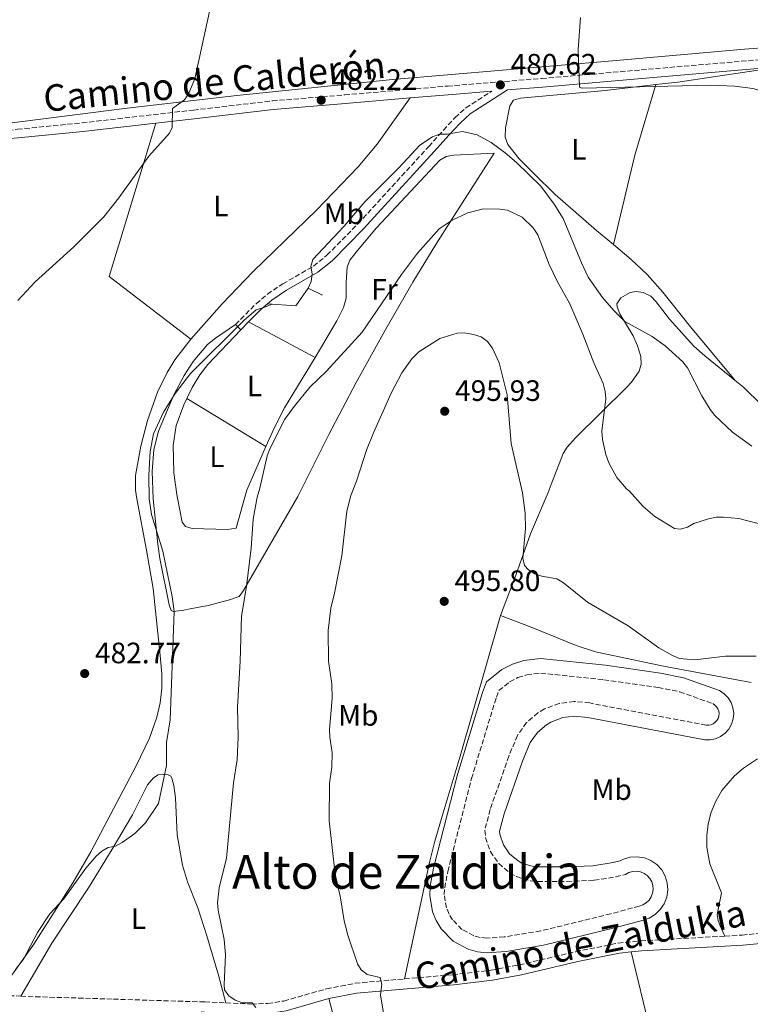
# Model space of a CAD drawing. Units: metres. Extents: x 566582 to 570034, y 4721798 to 4724159.
# Drawn here: x 566813 to 567061, y 4721983 to 4722317 of the extents above; entities that cross this region are included whole.
import ezdxf
from ezdxf.enums import TextEntityAlignment as Align

# ---------------------------------------------------------------- set-up
doc = ezdxf.new("R2010")
doc.units = ezdxf.units.M
doc.header["$MEASUREMENT"] = 0
doc.linetypes.add('DGN Style 3', pattern=[2.435890702152634, 1.739921930109024, -0.6959687720436097])
for name, color, linetype, lineweight in [('Camino', 7, 'DGN Style 3', 0), ('Charca', 142, 'Continuous', 0), ('Cota de punto acotado terreno', 7, 'Continuous', 0), ('Curva de nivel intermedia', 30, 'Continuous', 0), ('Etiqueta de uso rústico', 92, 'Continuous', 0), ('Línea de cambio de uso (parcela vista)', 92, 'Continuous', 0), ('Línea de muro de contención', 1, 'Continuous', 13), ('Margen derecho', 7, 'Continuous', 0), ('Punto acotado terreno (símbolo)', 7, 'Continuous', 0), ('Texto de rotulación de espacio menor sin especificar', 7, 'Continuous', 0)]:
    doc.layers.add(name, color=color, linetype=linetype, lineweight=lineweight)
doc.styles.add('Style-Arial', font='arial.ttf')

# ---------------------------------------------------------------- blocks, each defined once
blk = doc.blocks.new('5PATER')
at = {"layer": 'Charca', "linetype": 'Continuous', "lineweight": 0}
h = blk.add_hatch(color=51, dxfattribs=at)
edge = h.paths.add_edge_path()
edge.add_ellipse((0, 0), major_axis=(-0.1095731443231308, -0.1110710700762829), ratio=0.9994222409660317, start_angle=0, end_angle=360)

msp = doc.modelspace()

# ---------------------------------------------------------------- linework, layer by layer
at = {"layer": 'Camino', "color": 7, "linetype": 'DGN Style 3', "lineweight": 0, "extrusion": (0.007748030209405873, -0.000348901982299189, 0.9999699226953184), "elevation": 3229.498809557816, "flags": 128}
msp.add_lwpolyline([(566785.7056705707, 4721987.54418844), (566792.1458646682, 4721987.254188421)], dxfattribs=at)
at = {"layer": 'Camino', "color": 7, "linetype": 'DGN Style 3', "lineweight": 0}
for points in [[(566618.219999998, 4722261.880000001, 500.6199999999955), (566648.6999999991, 4722264.380000002, 499.2100000000065), (566675.9899999985, 4722267.350000001, 497.550000000003), (566726.4099999997, 4722272.420000002, 493.2700000000041), (566779.4100000003, 4722277.300000001, 489.8800000000046), (566811.7699999991, 4722280.020000001, 487.5200000000042), (566833.6900000017, 4722282.210000002, 486.4999999999999), (566871.4999999999, 4722286.540000001, 484.2700000000041), (566898.3299999987, 4722289.660000001, 483.4600000000065), (566922.9200000024, 4722291.7, 481.830000000002), (566957.7899999989, 4722294.690000001, 481.3000000000029), (566989.7800000011, 4722297.270000001, 480.1199999999955), (567023.6099999984, 4722300.189999999, 479.320000000007), (567125.3099999991, 4722308.900000002, 478.7899999999937), (567153.1200000015, 4722311.180000001, 479.1499999999942), (567165.6799999987, 4722312.520000001, 479.229999999996), (567168.6600000004, 4722313.080000003, 479.3800000000048), (567171.9200000016, 4722314.590000001, 479.3800000000048), (567176.5500000005, 4722317.180000001, 480.3899999999994)], [(566885.8399999985, 4722213.800000002, 485.0399999999937), (566892.839999999, 4722220.850000001, 485.0399999999937), (566896.6499999978, 4722224.080000001, 485.0700000000071), (566901.8500000013, 4722227.560000001, 485.1499999999942), (566912.3000000007, 4722233.580000001, 485.279999999999), (566916.8899999995, 4722237.32, 485.2599999999947), (566927.4299999984, 4722247.990000002, 485.1499999999942), (566951.440000001, 4722274.170000002, 485.3899999999995), (566956.4400000012, 4722279.730000001, 485.0200000000042), (566960.3199999991, 4722283.95, 484.3999999999942), (566964.0100000016, 4722287.260000001, 483.6600000000035), (566972.8399999985, 4722292.949999999, 481.3000000000029)], [(567046.5100000022, 4722077.790000001, 495.6799999999931), (567045.6799999987, 4722077.800000002, 495.6900000000023), (567006.1299999993, 4722085.340000002, 496.0599999999976), (567000.8099999973, 4722085.869999999, 496.0800000000019), (566995.7499999991, 4722085.220000001, 496.0899999999965), (566990.7699999991, 4722083.340000001, 496.1399999999995), (566988.5300000015, 4722082, 496.179999999993), (566984.6799999982, 4722078.670000002, 496.270000000004), (566981.569999999, 4722074.350000001, 496.3999999999943), (566978.6499999977, 4722067.33, 496.5800000000018), (566972.3199999998, 4722049.210000002, 496.8800000000047), (566970.449999999, 4722042.130000001, 496.929999999993), (566970.7699999987, 4722039.660000001, 497.0099999999949), (566972.3899999991, 4722034.949999999, 497.1399999999995), (566975.1999999988, 4722030.840000001, 497.2400000000054), (566979.010000002, 4722027.640000001, 497.2899999999937), (566981.199999998, 4722026.449999999, 497.3000000000029), (566985.9600000011, 4722025, 497.2700000000042), (566988.44, 4722024.770000001, 497.2400000000054), (566998.4400000002, 4722024.75, 497.2400000000054), (567007.629999999, 4722025.210000001, 497.2200000000013), (567015.0399999986, 4722026.33, 497.1699999999984), (567018.2899999986, 4722027.140000002, 497.1699999999984), (567019.4400000019, 4722027.77, 497.1699999999984), (567020.7100000015, 4722028.140000001, 497.1699999999984), (567022.0300000003, 4722028.220000002, 497.1499999999943), (567023.3299999967, 4722028, 497.1399999999995), (567024.5599999983, 4722027.510000001, 497.1100000000005), (567025.6400000001, 4722026.750000001, 497.0800000000019), (567026.5399999986, 4722025.78, 497.0500000000029), (567027.1900000013, 4722024.640000001, 497.0200000000041), (567027.579999998, 4722023.369999999, 496.9799999999959), (567027.6799999987, 4722022.060000001, 496.9499999999971), (567027.4899999986, 4722020.750000001, 496.9199999999984), (567027.0199999993, 4722019.52, 496.8899999999995), (567026.2800000015, 4722018.42, 496.8699999999955), (567025.3299999972, 4722017.510000001, 496.8600000000006), (567024.1900000017, 4722016.830000001, 496.850000000006), (567022.94, 4722016.42, 496.8600000000006), (567013.2999999997, 4722013.810000001, 496.8800000000047), (566989.4799999993, 4722008, 496.9400000000024), (566977.11, 4722005.970000003, 496.9900000000054), (566971.1799999999, 4722005.520000001, 497.0099999999949), (566968.9200000024, 4722005.78, 497.0200000000041), (566966.7199999985, 4722006.380000002, 497.029999999999), (566962.7199999975, 4722008.529999999, 497.029999999999), (566959.5399999992, 4722011.790000003, 497.0200000000041), (566958.35, 4722013.730000001, 497.0099999999949), (566957.4800000004, 4722015.840000001, 496.9900000000054), (566956.7199999985, 4722020.32, 496.9600000000065), (566956.859999999, 4722022.600000001, 496.929999999993), (566957.9200000009, 4722028.199999999, 496.779999999999), (566965.9899999975, 4722059.690000001, 496.850000000006), (566974.3999999985, 4722087.310000001, 497.0099999999949), (566975.2100000001, 4722089.560000001, 497.0099999999949), (566978.9200000003, 4722092.51, 497.0200000000041), (566981.739999999, 4722093.949999999, 497.0099999999949), (566984.7499999997, 4722094.920000002, 496.9900000000054), (566989.4600000015, 4722095.460000002, 496.9499999999971), (567010.9200000014, 4722093.250000002, 496.6499999999942), (567029.3199999991, 4722090.630000002, 496.2599999999949), (567036.6700000007, 4722089.130000004, 496.0200000000041), (567047.9499999996, 4722085.12, 495.7700000000042), (567048.6400000001, 4722084.660000003, 495.7500000000001), (567049.2100000001, 4722084.060000001, 495.7400000000052), (567049.6499999982, 4722083.350000001, 495.729999999996), (567049.9299999998, 4722082.570000002, 495.7200000000012), (567050.0300000004, 4722081.750000002, 495.7100000000063), (567049.9600000011, 4722080.92, 495.6999999999972), (567049.7100000008, 4722080.12, 495.6900000000023), (567049.3099999984, 4722079.4, 495.6799999999931), (567048.7499999997, 4722078.780000002, 495.6799999999931), (567048.0799999969, 4722078.290000002, 495.6799999999931), (567047.3199999991, 4722077.960000001, 495.6799999999931), (567046.5100000022, 4722077.790000001, 495.6799999999931)], [(567051.9799999995, 4722006.24, 497), (567057.8299999967, 4722006.58, 496.9199999999984), (567070.86, 4722007.840000001, 496.3600000000007), (567080.5499999997, 4722009.170000001, 495.6699999999983), (567093.0799999977, 4722011.84, 495.0899999999965), (567102.4600000011, 4722014.650000001, 494.3399999999965), (567116.4200000019, 4722019.640000001, 493.1300000000047), (567133.6000000016, 4722027.140000002, 491.570000000007), (567143.3299999969, 4722030.850000001, 490.9600000000065), (567158.8999999971, 4722035.840000001, 489.9499999999971), (567172.0100000009, 4722039.070000002, 489.0800000000019), (567180.3199999991, 4722039.810000001, 488.6499999999942), (567184.6000000017, 4722039.75, 488.4900000000052), (567190.8500000013, 4722039.100000001, 488.320000000007), (567200.4099999989, 4722036.86, 487.979999999996), (567205.9699999979, 4722035.100000001, 487.8399999999966)], [(566943.2199999979, 4721991.710000002, 494.6999999999972), (566959.6299999985, 4721993.140000002, 495.7100000000063), (566972.5900000003, 4721994.630000001, 496.2200000000013), (566982.1999999994, 4721996.470000001, 496.8099999999977), (567001.3900000006, 4722000.95, 497.1300000000048), (567015.7699999996, 4722003.850000001, 497.3300000000018), (567023.3999999982, 4722004.610000002, 497.4199999999983), (567051.9799999995, 4722006.24, 497)], [(566882.5500000005, 4721983.550000001, 489.2899999999937), (566891.1600000004, 4721983.16, 489.800000000003), (566896.7899999986, 4721983.359999999, 490.3399999999967), (566902.2800000005, 4721984.210000001, 490.949999999997), (566916.7499999988, 4721988.37, 492.75), (566926.4400000006, 4721990.240000002, 493.6699999999984), (566943.2199999979, 4721991.710000002, 494.6999999999972)], [(566812.9200000024, 4721985.84, 485.3399999999965), (566815.3699999999, 4721985.730000001, 485.3200000000071), (566844.3400000001, 4721984.850000001, 486.1900000000024), (566875.4200000003, 4721983.880000002, 488.8699999999955), (566882.5500000005, 4721983.550000001, 489.2899999999937)]]:
    msp.add_polyline3d(points, dxfattribs=at)
at = {"layer": 'Curva de nivel intermedia', "color": 30, "linetype": 'Continuous', "lineweight": 0, "flags": 128}
for points, elevation in [([(566877.5100000001, 4722322.609999998), (566871.9800000003, 4722297.179999999), (566869.9199999995, 4722292.289999999), (566868.450000001, 4722290.01), (566864.3899999997, 4722287.06), (566864.3099999991, 4722280.619999998), (566863.4100000006, 4722278.73), (566856.4400000013, 4722270.869999998), (566846.2100000009, 4722256.779999999), (566841.0900000001, 4722250.349999999), (566830.9100000011, 4722240.09), (566817.7300000002, 4722228.289999999), (566811.8499999995, 4722221.940000001)], 485.0000000000001), ([(567002.9500000008, 4722317.92), (567002.2000000019, 4722307.069999999), (567002.6800000003, 4722294.3), (567003.5300000019, 4722294.009999999), (567047.2300000021, 4722295.010000001), (567055.4200000016, 4722294.710000001), (567061.5400000016, 4722293.850000001), (567069.0700000019, 4722291.760000001), (567073.8399999995, 4722289.469999999), (567078.1199999999, 4722286.890000001), (567082.3900000014, 4722283.609999998), (567088.3300000002, 4722277.660000001)], 480), ([(566910.4500000001, 4722226.06), (566911.5400000007, 4722228.319999999), (566911.8700000016, 4722230.939999999), (566911.4500000014, 4722233.46), (566912.0700000006, 4722235.800000001), (566922.6200000006, 4722247.09), (566929.770000001, 4722255.430000001), (566941.2900000011, 4722266.960000001), (566948.4100000003, 4722274.599999999), (566952.6700000004, 4722277.52), (566955.1300000013, 4722278.350000001), (566957.6700000004, 4722278.380000001), (566962.9099999997, 4722279.319999999), (566967.920000001, 4722278.159999999), (566972.6399999994, 4722275.529999998), (566977.4100000015, 4722272.09), (566981.2400000005, 4722268.749999999), (566989.4600000015, 4722260.710000002), (566994.0400000013, 4722254.599999998), (566997.1100000002, 4722249.720000001), (567003.3100000006, 4722234.689999999), (567005.6100000006, 4722229.859999999), (567010.5100000001, 4722222.98), (567014.2499999995, 4722218.529999999), (567018.0499999993, 4722214.759999998), (567027.2800000008, 4722209.680000001), (567031.730000001, 4722206.58), (567037.7000000011, 4722201.169999998), (567039.3200000017, 4722199.039999999), (567044.1800000009, 4722189.619999999), (567047.0199999996, 4722184.970000001), (567048.6500000014, 4722182.849999999), (567054.6200000015, 4722177.25), (567061.1500000004, 4722172.5)], 485.0000000000001), ([(566892.7600000009, 4721981.98), (566891.4700000011, 4721983.58), (566888.0700000013, 4721983.619999998), (566885.6600000019, 4721984.480000001), (566883.5899999999, 4721985.980000001), (566882.1300000002, 4721988.02), (566881.9699999995, 4721989.73), (566882.47, 4721999.96), (566882.0099999995, 4722005.050000002), (566879.9300000009, 4722015.069999999), (566879.6900000017, 4722017.58), (566880.2400000015, 4722022.609999998), (566882.7400000005, 4722032.630000002), (566885.1600000013, 4722058.230000001), (566886.4199999997, 4722066.179999999), (566886.7599999993, 4722073.800000001), (566886.470000001, 4722083.929999999), (566887.3700000017, 4722099.49), (566887.8500000001, 4722114.779999998), (566889.6100000015, 4722124.819999999), (566891.0900000011, 4722137.869999998), (566891.8399999999, 4722147.73), (566893.1699999998, 4722155.220000001), (566894.0700000006, 4722158.189999999), (566896.5899999996, 4722169.25), (566897.4500000002, 4722171.600000001), (566902.6200000002, 4722181.680000001), (566905.7100000015, 4722185.940000001), (566911.0600000003, 4722192.470000002), (566916.6700000005, 4722197.960000001), (566928.8700000001, 4722211.16), (566942.1900000018, 4722230.710000001), (566947.6700000003, 4722238), (566955.0100000006, 4722246.240000002), (566959.3600000002, 4722249.17), (566964.7300000014, 4722251.730000001), (566970.0700000012, 4722253.020000001), (566975.6300000001, 4722252.929999999), (566978.1600000004, 4722252.600000001), (566983.1500000015, 4722250.159999999), (566986.9400000002, 4722246.59), (566988.4800000002, 4722244.180000001), (566992.3800000006, 4722234.17), (566995.1000000008, 4722228.470000002), (566999.3400000009, 4722220.789999999), (567003.7900000013, 4722210.529999999), (567007.4600000014, 4722200.779999999), (567010.7000000002, 4722193.73), (567011.400000002, 4722191.039999999), (567011.5400000005, 4722188.54), (567010.2199999995, 4722177.569999999), (567010.4499999998, 4722174.769999999), (567011.5600000006, 4722169.65), (567012.6300000013, 4722166.869999999), (567015.3300000015, 4722161.869999999), (567018.6500000006, 4722158.01), (567019.5700000017, 4722157.180000001), (567024.2400000008, 4722151.980000001), (567028.2400000019, 4722148.659999999), (567034.8600000002, 4722144.509999999), (567036.8700000019, 4722144.31), (567039.2700000004, 4722145.019999999), (567041.5000000009, 4722146.21), (567046.500000001, 4722147.779999999), (567049.0800000004, 4722148.349999999), (567051.5800000017, 4722148.439999999)], 490.0000000000001), ([(566811.1000000007, 4721994.859999999), (566813.7699999996, 4721998.369999998), (566818.5400000017, 4722007.470000001), (566822.8200000019, 4722013.84), (566827.4900000013, 4722018.869999999), (566834.9600000012, 4722029.29), (566838.4900000006, 4722033.36), (566840.4000000017, 4722035.01), (566842.5499999997, 4722036.3), (566845.0800000001, 4722036.789999999), (566847.2800000015, 4722038), (566851.5799999998, 4722041.09), (566855.2099999997, 4722044.619999998), (566859.6399999999, 4722051.25), (566862.3800000002, 4722064.099999998), (566862.3700000013, 4722071.970000001), (566863.6699999999, 4722079.669999998), (566864.9400000017, 4722116.380000002), (566864.3300000015, 4722121.439999999), (566861.0999999995, 4722136.86), (566857.2599999994, 4722149.31), (566856.4800000016, 4722154.640000001), (566856.3499999997, 4722162.699999998), (566856.8900000006, 4722170.699999998), (566857.9900000005, 4722176.640000001), (566861.3200000008, 4722183.98), (566865.3399999996, 4722190.41), (566870.5400000009, 4722197.119999998), (566888.7400000021, 4722215.259999999), (566892.8800000015, 4722218.779999999), (566895.11, 4722219.470000001), (566898.3200000019, 4722220.659999999)], 485), ([(566936.3600000002, 4721978.779999999), (566935.0999999996, 4721986.31), (566935.5500000011, 4721989.79), (566934.9000000006, 4721992.230000001), (566930.5300000008, 4721993.25), (566928.5500000005, 4721994.74), (566927.2300000017, 4721996.859999999), (566923.9700000007, 4722006.569999999), (566922.7100000001, 4722011.470000001), (566921.5000000007, 4722019.210000001), (566919.7199999993, 4722027.31), (566917.6699999997, 4722045.369999999), (566917.720000001, 4722058.15), (566918.5800000017, 4722063.529999998), (566918.6799999999, 4722068.58), (566917.8100000005, 4722073.759999999), (566917.7900000004, 4722076.32), (566918.6100000007, 4722086.81), (566918.5200000014, 4722091.859999999), (566917.4000000014, 4722099.49), (566917.3300000001, 4722109.899999999), (566918.1500000003, 4722117.470000001), (566919.4600000001, 4722122.56), (566921.9700000002, 4722135.32), (566923.5900000007, 4722150.45), (566924.9600000008, 4722155.710000002), (566926.900000001, 4722160.600000001), (566930.360000001, 4722171.140000001), (566932.7000000012, 4722177.04), (566938.6500000014, 4722190.489999998), (566942.2600000012, 4722197.359999999), (566945.7300000001, 4722202.159999998), (566948.1300000007, 4722204.470000001), (566955.2000000007, 4722209.060000001), (566961.0999999993, 4722210.849999999), (566963.6000000003, 4722210.920000001), (566966.6200000001, 4722210.38), (566969.2500000009, 4722209.579999999), (566971.3000000007, 4722208.16), (566973.1400000001, 4722205.719999999), (566975.3700000008, 4722200.719999999), (566978.070000001, 4722189.930000001), (566979.4600000012, 4722173.42), (566983.3400000016, 4722156.619999999), (566984.1900000009, 4722149.720000002), (566984.2699999991, 4722144.58), (566983.3700000006, 4722134.449999998), (566984.020000001, 4722132.039999999), (566985.350000001, 4722130.559999999), (566987.5100000001, 4722129.140000001), (566989.8800000016, 4722128.34), (566994.940000002, 4722127.42), (566997.26, 4722126.16), (567005.3600000005, 4722119.59), (567019.1200000001, 4722111.569999999), (567029.5800000007, 4722104.029999999), (567034.2300000021, 4722101.439999999), (567036.6100000005, 4722100.429999999), (567041.8600000008, 4722099.939999999), (567052.2300000021, 4722101.189999999), (567062.6900000004, 4722101.210000001)], 495), ([(567051.5800000017, 4722148.439999999), (567056.8000000007, 4722147.899999999), (567069.3899999993, 4722144.71)], 490.0000000000001)]:
    msp.add_lwpolyline(points, dxfattribs=dict(at, elevation=elevation))
at = {"layer": 'Línea de cambio de uso (parcela vista)', "color": 92, "linetype": 'Continuous', "lineweight": 0, "extrusion": (0.1054051428287747, -0.5235818245274999, 0.8454299668746665), "elevation": -2412333.828144459, "flags": 128}
msp.add_lwpolyline([(1487849.575110865, 3819495.080398856), (1487856.999292983, 3819494.350179782), (1487893.672578579, 3819492.084628297)], dxfattribs=at)
at = {"layer": 'Línea de cambio de uso (parcela vista)', "color": 92, "linetype": 'Continuous', "lineweight": 0, "extrusion": (0.1224654790889783, 0.02497555279228758, 0.9921584692952164), "elevation": 187860.2627861994, "flags": 128}
msp.add_lwpolyline([(4513745.5159168, -1487415.027813561), (4513723.489318428, -1487403.186514473), (4513695.218162986, -1487389.82504861)], dxfattribs=at)
at = {"layer": 'Línea de cambio de uso (parcela vista)', "color": 92, "linetype": 'Continuous', "lineweight": 0, "extrusion": (0.01552675464133875, -0.02913793743998231, 0.9994548016253919), "elevation": -128311.3079064872, "flags": 128}
msp.add_lwpolyline([(2720990.926031255, 3898761.784224683), (2720976.464581111, 3898793.586356054), (2721014.978382582, 3898832.05179114)], dxfattribs=at)
at = {"layer": 'Línea de cambio de uso (parcela vista)', "color": 92, "linetype": 'Continuous', "lineweight": 0, "elevation": 485.0399999999936, "flags": 128}
msp.add_lwpolyline([(566885.8399999999, 4722213.800000001), (566887.6399999997, 4722212.01)], dxfattribs=at)
at = {"layer": 'Línea de cambio de uso (parcela vista)', "color": 92, "linetype": 'Continuous', "lineweight": 0, "extrusion": (-0.1351338454988426, 0.07180477744149158, 0.9882220993973332), "elevation": 262950.8371450726, "flags": 128}
msp.add_lwpolyline([(-4436073.854780412, -1694928.265905036), (-4436073.854780412, -1694902.322670852)], dxfattribs=at)
at = {"layer": 'Línea de cambio de uso (parcela vista)', "color": 92, "linetype": 'Continuous', "lineweight": 0, "extrusion": (0.3836776157532185, -0.1732047979992871, 0.9070785991963166), "elevation": -599952.786613854, "flags": 128}
msp.add_lwpolyline([(4537223.479622855, 1293927.363219614), (4537203.545674898, 1293930.118817347), (4537196.073376107, 1293930.548410095), (4537188.949975844, 1293930.47514464)], dxfattribs=at)
at = {"layer": 'Línea de cambio de uso (parcela vista)', "color": 92, "linetype": 'Continuous', "lineweight": 0, "extrusion": (0.2400262007557001, 0.2759910386300939, 0.9307074564795677), "elevation": 1439841.60630887, "flags": 128}
msp.add_lwpolyline([(2670976.518087087, -3662433.162406675), (2670972.851697432, -3662433.299106676), (2670964.126125258, -3662432.752306674)], dxfattribs=at)
at = {"layer": 'Línea de cambio de uso (parcela vista)', "color": 92, "linetype": 'Continuous', "lineweight": 0, "extrusion": (-0.133177436914437, 0.0807481039487836, 0.9877973041092883), "elevation": 306293.0240191727, "flags": 128}
msp.add_lwpolyline([(-4331842.824321064, -1939517.6852488), (-4331842.824321064, -1939485.838307032)], dxfattribs=at)
at = {"layer": 'Línea de cambio de uso (parcela vista)', "color": 92, "linetype": 'Continuous', "lineweight": 0, "extrusion": (-0.01848477853626271, 0.07047381645702912, 0.9973423455145412), "elevation": 322788.4013977408, "flags": 128}
msp.add_lwpolyline([(-1746386.094893761, -4411856.936747777), (-1746386.094893761, -4411780.62361588)], dxfattribs=at)
at = {"layer": 'Línea de cambio de uso (parcela vista)', "color": 92, "linetype": 'Continuous', "lineweight": 0}
for points in [[(566807.2300000004, 4722281.850000001, 488.5599999999977), (566849.0599999996, 4722287.180000001, 486.6699999999983), (566886.25, 4722291.439999999, 484.2799999999989), (566939.1100000005, 4722296.880000001, 481.9100000000035), (567013.8600000005, 4722303.300000001, 480.1999999999971), (567058.6699999999, 4722307.210000001, 478.7100000000065), (567102.8099999996, 4722310.609999999, 478.5), (567144.5300000003, 4722314.76, 478.8699999999953), (567145.7800000003, 4722316.060000001, 478.8699999999953), (567146.8300000001, 4722319, 478.6399999999995)], [(567014.1500000004, 4722240.91, 483.820000000007), (567008.4500000002, 4722245.680000001, 483.8600000000006), (566994.4299999997, 4722257.91, 484.2100000000065), (566987.2599999999, 4722264.869999999, 484.2400000000052), (566982.1200000001, 4722269.99, 483.9100000000035), (566978.2800000003, 4722274.91, 483.4799999999959), (566977.4400000004, 4722277.359999999, 483.320000000007), (566977.4600000001, 4722280.550000001, 483.1300000000047), (566979, 4722287.99, 483.0200000000041), (566980.2300000004, 4722289.9, 483.0099999999948), (566982.6299999999, 4722290.630000001, 482.7799999999989), (567011.4100000003, 4722293.210000001, 481.5800000000018), (567028.5999999996, 4722295.189999999, 480.6699999999983)], [(566945.1699999999, 4722290.66, 481.5), (566933.8799999999, 4722274.980000001, 482.0200000000041), (566927.4900000002, 4722267.300000001, 482.1699999999983), (566913.3600000005, 4722252.630000001, 482.3500000000058), (566891.8499999996, 4722231.720000001, 482.8899999999995), (566881.2800000003, 4722220.83, 482.8399999999965), (566870.6200000001, 4722208.84, 482.7200000000012)], [(566912.9199999999, 4722202.640000001, 489.0099999999948), (566920.1900000004, 4722214.980000001, 488.8899999999995), (566922.5300000003, 4722219.5, 488.8999999999942), (566923.3499999996, 4722222.699999999, 488.8899999999995), (566923.4400000004, 4722228.17, 487.9600000000065), (566923.7199999997, 4722233.279999999, 487.6100000000006), (566924.6299999999, 4722235.560000001, 487.1499999999942), (566927.2599999999, 4722238.91, 486.75), (566933.7100000001, 4722246.539999999, 486.3699999999953), (566955.2300000004, 4722269.560000001, 486.4400000000023), (566957.3700000001, 4722270.77, 486.4400000000023), (566959.9500000002, 4722271.199999999, 486.429999999993), (566973.6200000001, 4722271.869999999, 486.5500000000029), (566959.1200000001, 4722249.32, 490.5200000000041), (566953.8300000001, 4722240.91, 491.6300000000047), (566946.0499999998, 4722228.119999999, 492.6100000000006), (566936.4800000004, 4722211.67, 493.2200000000012), (566926.8499999996, 4722194.140000001, 493.5599999999977), (566917.5199999996, 4722176.460000001, 493.4700000000012), (566906.9500000002, 4722155.430000001, 492.8800000000047), (566888.5599999996, 4722123.460000001, 488.8099999999977), (566887.04, 4722121.49, 488.5899999999965), (566883.8099999996, 4722120.359999999, 488.0200000000041), (566876.5599999996, 4722118.470000001, 487.6699999999983), (566870.4299999997, 4722117.26, 485.6600000000035), (566868.2599999999, 4722116.84, 484.9499999999971), (566864.6799999997, 4722116.380000001, 484.4199999999983), (566863.9600000001, 4722116.76, 484.3800000000047), (566863.2800000003, 4722118.699999999, 484.3800000000047), (566860.1399999997, 4722134.359999999, 484.3999999999942), (566859.4100000003, 4722139.289999999, 484.5299999999989), (566857.9100000003, 4722154.67, 485.3899999999995), (566857.5499999998, 4722163.91, 485.1900000000023), (566858.0800000001, 4722171.390000001, 484.9600000000065), (566859.6500000004, 4722177.560000001, 484.7599999999948), (566864.8399999999, 4722189.859999999, 484.3399999999965), (566868.3700000001, 4722196.470000001, 484.1199999999953), (566871.4400000004, 4722201.27, 483.9499999999971), (566876.3200000003, 4722207.01, 483.9700000000012), (566879.0599999996, 4722209.199999999, 484.2200000000012), (566885.8399999999, 4722213.800000001, 485.0399999999936)], [(567055.4900000002, 4722194.82, 483.4799999999959), (567040.3099999996, 4722212.939999999, 483.3500000000058), (567031, 4722224.699999999, 483.4400000000023), (567025.6699999999, 4722230.720000001, 483.5800000000018), (567020.1900000004, 4722235.850000001, 483.7799999999989), (567014.1500000004, 4722240.91, 483.820000000007)], [(566975.8200000003, 4722115.060000001, 496.0599999999977), (566981.0199999996, 4722128.730000001, 495.7599999999948), (566986.0300000003, 4722142.800000001, 494.2100000000065), (566992.04, 4722156.76, 494.320000000007), (566993.3499999996, 4722160.4, 494.1199999999953), (566997.0499999998, 4722170.02, 493.1100000000006), (566998.4500000002, 4722172.100000001, 492.8699999999953), (567001.3399999999, 4722175.34, 492.4199999999983), (567018.5700000003, 4722192.41, 488.679999999993), (567020.25, 4722194.199999999, 488.2400000000052), (567022.8600000005, 4722197.949999999, 487.3999999999942), (567023.5599999996, 4722200.359999999, 486.9700000000012), (567023.4299999997, 4722202.9, 486.5599999999977), (567022.3499999996, 4722206.49, 485.9700000000012), (567020.8399999999, 4722209.960000001, 485.5299999999989), (567016.3399999999, 4722217.359999999, 485.179999999993), (567015.4000000004, 4722219.77, 485.1999999999971), (567015.3700000001, 4722220.810000001, 485.179999999993), (567016.7199999997, 4722222.800000001, 484.8300000000018), (567019.8600000005, 4722224.59, 484.4900000000052), (567021.8700000001, 4722224.930000001, 484.3600000000006), (567024.2999999998, 4722224.680000001, 484.2899999999936), (567026.8200000003, 4722223.369999999, 484.25), (567028.7300000004, 4722221.460000001, 484.2200000000012), (567033.1699999999, 4722215.640000001, 484.1300000000047), (567041.5099999999, 4722206.470000001, 483.7799999999989), (567045.2300000004, 4722203.119999999, 483.6600000000035), (567055.4900000002, 4722194.82, 483.4799999999959)], [(566869.2400000002, 4722188.640000001, 485.3600000000006), (566871.1100000005, 4722192.41, 485.3000000000029), (566873.6699999999, 4722196.699999999, 485.2100000000065), (566876.4699999997, 4722200.220000001, 485.1499999999942), (566887.6399999997, 4722212.01, 485.0399999999936)], [(566870.6200000001, 4722208.84, 482.7200000000012), (566865.2699999996, 4722201.779999999, 482.6600000000035), (566862.5999999996, 4722197.529999999, 482.7299999999959), (566859.3399999999, 4722190.779999999, 483.0200000000041), (566855.9800000004, 4722181.25, 483.4600000000065), (566853.6200000001, 4722172.529999999, 483.7700000000041), (566851.8700000001, 4722162.58, 483.8300000000018), (566851.8099999996, 4722157.57, 483.820000000007), (566852.3600000005, 4722154.58, 483.8600000000006), (566855.54, 4722137.25, 483.25), (566857.8099999996, 4722124.16, 483.2400000000052), (566860.2800000003, 4722101.42, 483.5), (566860.8499999996, 4722095.289999999, 483.7799999999989), (566860.8499999996, 4722090.300000001, 483.8800000000047), (566860.1900000004, 4722085.430000001, 483.929999999993), (566859.0999999996, 4722080.529999999, 483.929999999993), (566856.6200000001, 4722073.449999999, 483.929999999993), (566852.1399999997, 4722064.01, 483.9600000000065), (566836.6399999997, 4722034.779999999, 484.2100000000065), (566830.54, 4722024.34, 484.320000000007), (566817.3300000001, 4722003.550000001, 484.4700000000012), (566810.1299999999, 4721993.300000001, 485.0599999999977), (566806.4800000004, 4721986.130000001, 485.3899999999995)], [(566896.1399999997, 4722172.33, 490.320000000007), (566889.6500000004, 4722157.600000001, 490.2400000000052), (566889.0199999996, 4722155.15, 490.179999999993), (566886.04, 4722144.720000001, 489.3999999999942), (566883.1100000005, 4722144.27, 489.1199999999953), (566871.0700000003, 4722144.550000001, 488.1699999999983), (566868.8499999996, 4722145.27, 487.6300000000047), (566867.7400000002, 4722146.76, 487.2400000000052), (566866.1699999999, 4722154.800000001, 486.7700000000041), (566865.8899999997, 4722156.08, 486.6699999999983), (566864.8700000001, 4722163.49, 486.1399999999995), (566864.6399999997, 4722172.710000001, 485.5500000000029), (566865.7100000001, 4722179.5, 485.3600000000006), (566868.2199999997, 4722186.560000001, 485.3999999999942), (566869.2400000002, 4722188.640000001, 485.3600000000006)], [(566975.8200000003, 4722115.060000001, 496.0599999999977), (566962.0899999999, 4722067.27, 497.679999999993), (566956.3099999996, 4722048.09, 498.0399999999936), (566953.5499999998, 4722038.480000001, 497.9100000000035), (566951.7400000002, 4722031.210000001, 497.570000000007), (566943.2199999997, 4721991.710000001, 494.6999999999971)], [(566975.8200000003, 4722115.060000001, 496.0599999999977), (566986.2199999997, 4722111.119999999, 496.0800000000018), (567001.54, 4722104.880000001, 495.6999999999971), (567008.04, 4722102.730000001, 495.6399999999995), (567031.2100000001, 4722097.789999999, 495.6100000000006), (567060.9500000002, 4722092.25, 495.4400000000023)], [(567063.0899999999, 4722066.369999999, 495.1199999999953), (567058.3600000005, 4722063.199999999, 495.2400000000052), (567055.2400000002, 4722060.600000001, 495.3099999999977), (567051, 4722055.59, 495.4499999999971), (567048.9600000001, 4722052.07, 495.5500000000029), (567047.4100000003, 4722048.310000001, 495.6499999999942), (567046.3799999999, 4722044.380000001, 495.75), (567045.8899999997, 4722040.33, 495.8500000000058), (567045.9400000004, 4722036.279999999, 495.9499999999971), (567046.9199999999, 4722030.730000001, 496.0800000000018), (567050.8700000001, 4722020.9, 496.25), (567049.3899999997, 4722013.560000001, 496.2899999999936), (567049.6799999997, 4722011.480000001, 496.2899999999936), (567050.4100000003, 4722009.75, 496.2899999999936), (567051.9800000004, 4722006.24, 497)], [(566812.9199999999, 4721985.84, 485.3399999999965), (566823.5, 4722003.800000001, 485.3500000000058), (566835.8700000001, 4722022.600000001, 485.4499999999971), (566843.9600000001, 4722035.710000001, 485.4799999999959), (566850.8399999999, 4722047.430000001, 485.3800000000047), (566855.9299999997, 4722057.58, 485.1499999999942), (566858.0099999999, 4722060, 485.070000000007), (566859.5999999996, 4722060.92, 485.0299999999989), (566861.4800000004, 4722061.109999999, 484.9499999999971), (566862.9299999997, 4722060.970000001, 484.8800000000047), (566863.7100000001, 4722060.630000001, 484.8800000000047), (566864.2400000002, 4722059.810000001, 484.8800000000047), (566864.9100000003, 4722057.390000001, 484.8800000000047), (566865.4199999999, 4722053.119999999, 484.8899999999995), (566865.9800000004, 4722040.640000001, 485.4499999999971), (566867.8700000001, 4722030.26, 486.3600000000006), (566869.5099999999, 4722024.609999999, 486.8500000000058), (566873.0499999998, 4722015.83, 487.5), (566876.0300000003, 4722006.32, 488.25), (566880.0899999999, 4721993.01, 488.6600000000035), (566882.5499999998, 4721983.550000001, 489.2899999999936)], [(567020.2199999997, 4722000.850000001, 497.3800000000047), (567033.1399999997, 4721947.5, 496.8000000000029), (567044.0599999996, 4721900.800000001, 497.4600000000065), (567050.8399999999, 4721874.109999999, 496.75), (567053.3399999999, 4721864.460000001, 497.25), (567057.1600000003, 4721849.869999999, 498.9199999999983)]]:
    msp.add_polyline3d(points, dxfattribs=at)
at = {"layer": 'Línea de muro de contención', "color": 1, "linetype": 'Continuous', "lineweight": 13}
msp.add_polyline3d([(566915.4199999999, 4722223.77, 487.9600000000065), (566910.4500000002, 4722226.060000001, 487.8399999999965), (566906.3499999996, 4722220.16, 487.6100000000006), (566896.6500000004, 4722220.76, 485.0599999999977)], dxfattribs=at)
at = {"layer": 'Margen derecho', "color": 7, "linetype": 'Continuous', "lineweight": 0, "extrusion": (-0.07600521169478773, 0.9459136021054084, 0.3153897036163385), "elevation": 4423940.040866431, "flags": 128}
msp.add_lwpolyline([(-943346.1212331648, -1469798.879277329), (-943359.0280213654, -1469799.09003387), (-943373.8857533573, -1469799.09003387)], dxfattribs=at)
at = {"layer": 'Margen derecho', "color": 7, "linetype": 'Continuous', "lineweight": 0, "extrusion": (-0.0618196279373514, 0.06139032493432737, 0.9961975514957588), "elevation": 255336.542470424, "flags": 128}
msp.add_lwpolyline([(-3750177.045814096, -2914043.855111624), (-3750183.134040439, -2914043.855111625), (-3750185.855621249, -2914043.625551439)], dxfattribs=at)
at = {"layer": 'Margen derecho', "color": 7, "linetype": 'Continuous', "lineweight": 0, "elevation": 485.0399999999937, "flags": 128}
msp.add_lwpolyline([(566887.64, 4722212.010000002), (566890.2799999998, 4722214.670000001)], dxfattribs=at)
at = {"layer": 'Margen derecho', "color": 7, "linetype": 'Continuous', "lineweight": 0}
for points in [[(566896.6499999978, 4722220.76, 485.0599999999977), (566898.1799999989, 4722222.060000001, 485.0700000000071), (566903.1900000002, 4722225.410000001, 485.1499999999942), (566913.739999998, 4722231.490000002, 485.279999999999), (566918.6000000017, 4722235.440000001, 485.2599999999947), (566929.2600000014, 4722246.240000002, 485.1499999999942), (566953.3099999975, 4722272.460000002, 485.3899999999995), (566958.3099999975, 4722278.029999999, 485.0200000000042), (566962.1000000006, 4722282.140000002, 484.3999999999942), (566965.5499999995, 4722285.24, 483.6600000000035), (566978.1999999983, 4722293.380000001, 480.2100000000065), (566990.0300000014, 4722294.34, 480.1199999999955), (567023.8599999987, 4722297.260000001, 479.320000000007), (567072.3299999986, 4722301.410000003, 479.0700000000071)], [(566858.8199999996, 4722282.130000001, 485.0399999999937), (566871.8299999983, 4722283.62, 484.2700000000041), (566898.6200000015, 4722286.730000001, 483.4600000000065), (566923.1700000004, 4722288.77, 481.830000000002), (566945.1700000013, 4722290.66, 481.5000000000001)], [(566720.2899999976, 4722268.840000001, 493.8099999999978), (566726.6900000013, 4722269.490000002, 493.2700000000041), (566775.4200000005, 4722273.980000001, 490.1499999999943), (566779.6700000018, 4722274.370000001, 489.8800000000046), (566812.0399999995, 4722277.090000001, 487.5200000000042), (566834.0000000001, 4722279.279999999, 486.4999999999999), (566858.8199999996, 4722282.130000001, 485.0399999999937)], [(567046.9799999994, 4722072.84, 495.6799999999931), (567045.1800000002, 4722072.86, 495.6900000000023), (567005.4200000007, 4722080.450000001, 496.0599999999976), (567000.8799999988, 4722080.890000002, 496.0800000000019), (566996.9499999993, 4722080.390000001, 496.0899999999965), (566992.9299999982, 4722078.880000002, 496.1399999999995), (566991.4400000018, 4722077.980000001, 496.179999999993), (566988.3500000006, 4722075.310000002, 496.270000000004), (566985.9099999997, 4722071.920000002, 496.3999999999943), (566983.260000001, 4722065.560000002, 496.5800000000018), (566977.0499999995, 4722047.760000002, 496.8800000000047), (566975.4699999993, 4722041.800000003, 496.929999999993), (566975.61, 4722040.780000002, 497.0099999999949), (566976.8399999995, 4722037.190000001, 497.1399999999995), (566978.8899999991, 4722034.189999999, 497.2400000000054), (566981.7999999992, 4722031.740000002, 497.2899999999937), (566983.109999999, 4722031.030000002, 497.3000000000029), (566986.9099999989, 4722029.870000001, 497.2700000000042), (566988.6799999991, 4722029.710000002, 497.2400000000054), (566998.3199999996, 4722029.689999999, 497.2400000000054), (567007.1299999983, 4722030.130000004, 497.2200000000013), (567014.0799999975, 4722031.180000001, 497.1699999999984), (567016.4699999992, 4722031.770000001, 497.1699999999984), (567017.5399999976, 4722032.37, 497.1699999999984), (567019.870000001, 4722033.040000003, 497.1699999999984), (567022.2800000006, 4722033.180000002, 497.1499999999943), (567024.6799999991, 4722032.790000002, 497.1399999999995), (567026.9200000009, 4722031.880000004, 497.1100000000005), (567028.9100000003, 4722030.500000001, 497.0800000000019), (567030.5500000007, 4722028.720000002, 497.0500000000029), (567031.7499999988, 4722026.609999999, 497.0200000000041), (567032.4599999996, 4722024.300000001, 496.9799999999959), (567032.6499999973, 4722021.890000002, 496.9499999999971), (567032.3000000009, 4722019.49, 496.9199999999984), (567031.4299999992, 4722017.230000001, 496.8899999999995), (567030.0900000003, 4722015.220000002, 496.8699999999955), (567028.3299999969, 4722013.550000002, 496.8600000000006), (567026.2500000002, 4722012.310000001, 496.850000000006), (567024.3500000003, 4722011.680000001, 496.8600000000006), (567014.5300000012, 4722009.03, 496.8800000000047), (566990.4699999974, 4722003.16, 496.9400000000024), (566977.6999999977, 4722001.050000001, 496.9900000000054), (566971.0900000005, 4722000.560000001, 497.0099999999949), (566967.9799999992, 4722000.920000001, 497.0200000000041), (566964.87, 4722001.760000002, 497.029999999999), (566959.7100000011, 4722004.540000002, 497.029999999999), (566955.6099999996, 4722008.740000002, 497.0200000000041), (566953.94, 4722011.490000002, 497.0099999999949), (566952.6999999994, 4722014.460000002, 496.9900000000054), (566951.7600000006, 4722020.060000001, 496.9600000000065), (566951.9499999986, 4722023.210000002, 496.929999999993), (566953.0899999985, 4722029.27, 496.779999999999), (566961.2399999978, 4722061.020000001, 496.850000000006), (566969.7100000014, 4722088.859999999, 497.0099999999949), (566971.0300000003, 4722092.550000002, 497.0099999999949), (566976.2299999992, 4722096.689999999, 497.0200000000041), (566979.839999999, 4722098.529999999, 497.0099999999949), (566983.6999999991, 4722099.78, 496.9900000000054), (566989.4300000002, 4722100.430000001, 496.9499999999971), (567011.5199999983, 4722098.150000001, 496.6499999999942), (567030.1599999996, 4722095.5, 496.2599999999949), (567038.0000000006, 4722093.900000002, 496.0200000000041), (567050.1800000002, 4722089.57, 495.7700000000042), (567051.8200000008, 4722088.470000001, 495.7500000000001), (567053.1299999984, 4722087.109999999, 495.7400000000052), (567054.1299999974, 4722085.5, 495.729999999996), (567054.7600000022, 4722083.720000001, 495.7200000000012), (567054.9999999992, 4722081.840000001, 495.7100000000063), (567054.829999997, 4722079.960000001, 495.6999999999972), (567054.2699999983, 4722078.15, 495.6900000000023), (567053.3399999985, 4722076.51, 495.6799999999931), (567052.089999999, 4722075.100000001, 495.6799999999931), (567050.5599999978, 4722073.980000002, 495.6799999999931), (567048.829999998, 4722073.220000003, 495.6799999999931), (567046.9799999994, 4722072.84, 495.6799999999931)], [(567211.6499999973, 4722029.710000002, 487.6799999999931), (567199.5100000004, 4722033.560000001, 487.979999999996), (567190.2899999979, 4722035.710000002, 488.320000000007), (567184.3899999993, 4722036.320000002, 488.4900000000052), (567180.4399999998, 4722036.390000001, 488.6499999999942), (567172.5799999987, 4722035.680000001, 489.0800000000019), (567159.8299999969, 4722032.540000002, 489.9499999999971), (567144.4600000001, 4722027.610000002, 490.9600000000065), (567134.8999999979, 4722023.960000001, 491.570000000007), (567117.6799999982, 4722016.450000001, 493.1300000000047), (567103.5300000017, 4722011.400000001, 494.3399999999965), (567093.9299999994, 4722008.520000001, 495.0899999999965), (567081.1399999997, 4722005.800000003, 495.6699999999983), (567071.2600000001, 4722004.430000001, 496.3600000000007), (567058.1000000016, 4722003.16, 496.9199999999984), (567023.6700000009, 4722001.2, 497.4199999999983), (567020.2199999975, 4722000.850000001, 497.3800000000048)], [(566917.5500000012, 4721985.030000002, 492.75), (566926.9099999999, 4721986.840000002, 493.6699999999984), (566959.9799999994, 4721989.730000001, 495.7100000000063), (566973.1099999989, 4721991.24, 496.2200000000013), (566982.9100000003, 4721993.110000002, 496.8099999999977), (567002.1200000015, 4721997.600000001, 497.1300000000048), (567016.2800000014, 4722000.460000004, 497.3300000000018), (567020.2199999975, 4722000.850000001, 497.3800000000048)], [(566874.1799999997, 4721980.490000002, 488.7700000000041), (566875.2899999984, 4721980.450000001, 488.8699999999955), (566891.1400000004, 4721979.730000001, 489.800000000003), (566897.1200000016, 4721979.939999999, 490.3399999999967), (566903.019999998, 4721980.86, 490.949999999997), (566917.5500000012, 4721985.030000002, 492.75)]]:
    msp.add_polyline3d(points, dxfattribs=at)

# ---------------------------------------------------------------- block references
at = {"layer": 'Punto acotado terreno (símbolo)', "color": 7, "linetype": 'Continuous', "lineweight": 0, "xscale": 10, "yscale": 10, "zscale": 10}
for p in [(566975.7699999987, 4722295.100000001, 480.6199999999953), (566914.9299999994, 4722289.910000003, 482.2200000000016), (566956.8700000002, 4722184.350000001, 495.9299999999935), (566956.6999999982, 4722119.83, 495.7899999999941), (566834.6000000014, 4722095.320000002, 482.7700000000041)]:
    msp.add_blockref('5PATER', p, dxfattribs=at)

# ---------------------------------------------------------------- texts
at = {"color": 7, "linetype": 'Continuous', "lineweight": 0, "style": 'Style-Arial'}
for s, rotation, p in [('Camino de Calderón', 5.740000000000003, (566879.0955107365, 4722291.725839776, 486.2200000000012)), ('Camino de Zaldukia', 11.186, (567003.7778780926, 4721998.900639465, 496.5399999999936))]:
    msp.add_text(s, height=9, rotation=rotation, dxfattribs=at).set_placement(p, align=Align.CENTER)
at = {"layer": 'Cota de punto acotado terreno', "color": 7, "linetype": 'Continuous', "lineweight": 0, "style": 'Style-Arial'}
for s, p in [('480.62', (566979.2699999996, 4722298.600000001, 480.6199999999953)), ('482.22', (566918.4300000002, 4722293.409999999, 482.2200000000012)), ('495.93', (566960.370000001, 4722187.850000001, 495.929999999993)), ('495.80', (566960.199999999, 4722123.33, 495.7899999999936)), ('482.77', (566838.1000000022, 4722098.820000002, 482.7700000000041))]:
    msp.add_text(s, height=7.000000000000002, dxfattribs=at).set_placement(p)
at = {"layer": 'Etiqueta de uso rústico', "color": 92, "linetype": 'Continuous', "lineweight": 0, "style": 'Style-Arial'}
for s, p in [('L', (567002.4414203804, 4722273.270009999, 483.1000000000058)), ('L', (566880.8814203779, 4722254.02001, 483.7799999999989)), ('Mb', (566922.6102462432, 4722251.380010002, 484.0299999999989)), ('Fr', (566936.4336852686, 4722225.70001, 489.320000000007)), ('L', (566892.3014203795, 4722192.920010001, 487.8600000000006)), ('L', (566879.53142038, 4722168.890010001, 487.8500000000058)), ('Mb', (566927.5202462418, 4722081.13001, 495.4700000000012)), ('Mb', (567013.5802462406, 4722055.950009999, 496.6300000000047)), ('L', (566852.8714203788, 4722012.140010002, 486.3800000000047))]:
    msp.add_text(s, height=7.000000000000002, dxfattribs=at).set_placement(p, align=Align.MIDDLE_CENTER)
at = {"layer": 'Texto de rotulación de espacio menor sin especificar', "color": 7, "linetype": 'Continuous', "lineweight": 0, "style": 'Style-Arial'}
msp.add_text('Alto de Zaldukia', height=11.5, dxfattribs=at).set_placement((566943.9804911804, 4722028.060010002, 493.7400000000052), align=Align.MIDDLE_CENTER)

doc.saveas('drawing.dxf')
